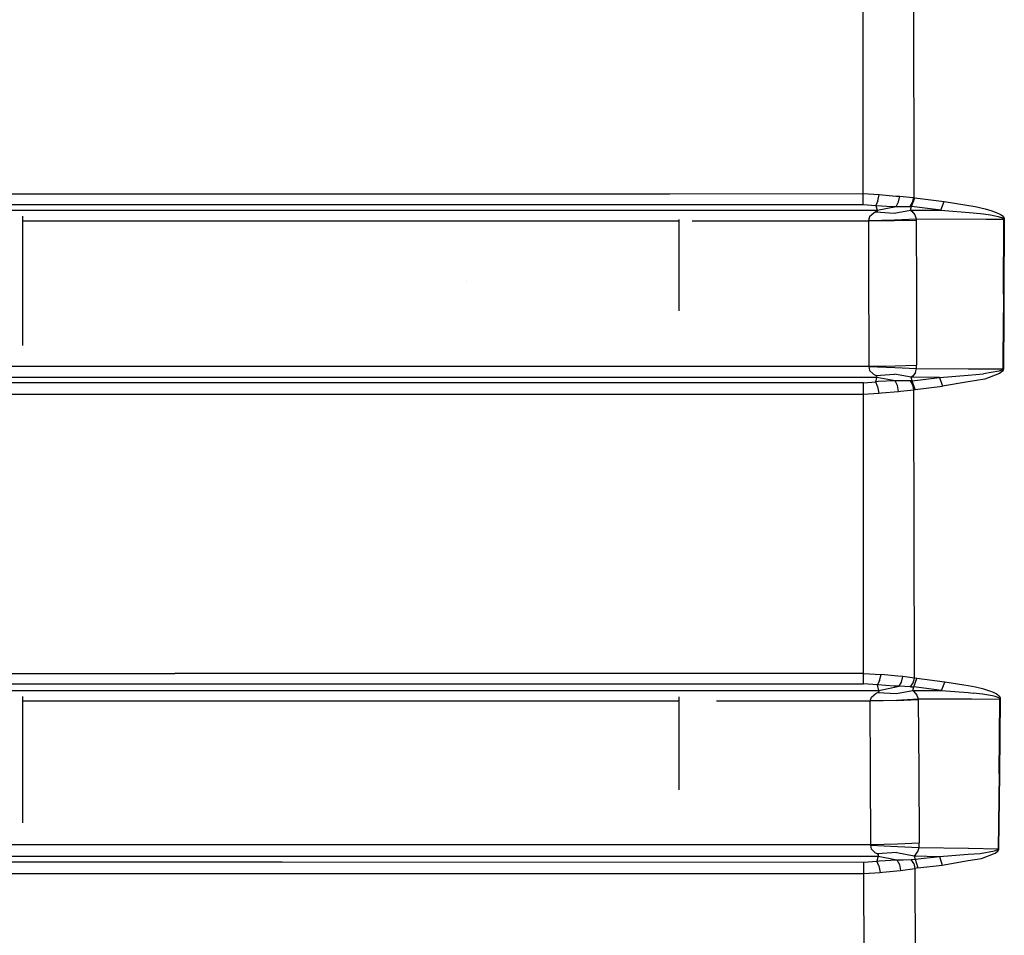
# Model space of a CAD drawing. Units: millimetres. Extents: x 967 to 8825, y -1704 to 1948.
# Drawn here: x 3226 to 3688, y -526 to -96 of the extents above; entities that cross this region are included whole.
import ezdxf

# ---------------------------------------------------------------- set-up
doc = ezdxf.new("R2010")
doc.units = ezdxf.units.MM
doc.layers.add('TFR-TRI', color=7, linetype='CONTINUOUS', true_color=0xffffff)

msp = doc.modelspace()

# ---------------------------------------------------------------- linework, layer by layer
at = {"layer": 'TFR-TRI', "color": 18, "linetype": 'CONTINUOUS'}
for p, q in [((3621.417419, -178.063232), (3621.369568, -67.656738)), ((3621.417419, -178.063232), (3621.369568, -67.656738)), ((3645.048767, -67.563721), (3645.13324, -179.942139)), ((3645.048767, -67.563721), (3645.13324, -179.942139)), ((3066.950867, -178.088623), (3530.645447, -178.070801)), ((3066.950867, -178.088623), (3530.645447, -178.070801)), ((3530.645447, -178.070801), (3621.417419, -178.063232)), ((3530.645447, -178.070801), (3621.417419, -178.063232)), ((3621.414978, -180.967285), (3621.417419, -178.063232)), ((3621.414978, -180.967285), (3621.417419, -178.063232)), ((3621.417419, -178.063232), (3628.898865, -178.516113)), ((3621.417419, -178.063232), (3628.898865, -178.516113)), ((3628.261169, -181.438965), (3628.898865, -178.516113)), ((3628.261169, -181.438965), (3628.898865, -178.516113)), ((3628.898865, -178.516113), (3636.792419, -179.207275)), ((3628.898865, -178.516113), (3636.792419, -179.207275)), ((3636.792419, -179.207275), (3638.533142, -179.312988)), ((3636.792419, -179.207275), (3638.533142, -179.312988)), ((3638.015076, -181.953125), (3638.533142, -179.312988)), ((3638.015076, -181.953125), (3638.533142, -179.312988)), ((3638.533142, -179.312988), (3644.784607, -179.894775)), ((3638.533142, -179.312988), (3644.784607, -179.894775)), ((3644.111755, -184.076416), (3645.618103, -180.016846)), ((3644.111755, -184.076416), (3645.618103, -180.016846)), ((3644.61908, -182.16626), (3645.13324, -179.942139)), ((3644.61908, -182.16626), (3645.13324, -179.942139)), ((3644.784607, -179.894775), (3645.13324, -179.942139)), ((3644.784607, -179.894775), (3645.13324, -179.942139)), ((3645.13324, -179.942139), (3645.618103, -180.016846)), ((3645.13324, -179.942139), (3645.618103, -180.016846)), ((3645.618103, -180.016846), (3659.400818, -181.762939)), ((3645.618103, -180.016846), (3659.400818, -181.762939)), ((2980.237244, -183.140625), (3530.663513, -183.116211)), ((2980.237244, -183.140625), (3530.663513, -183.116211)), ((3530.663513, -183.116211), (3621.410583, -183.108154)), ((3530.663513, -183.116211), (3621.410583, -183.108154)), ((3621.410583, -183.108154), (3621.414978, -180.967285)), ((3621.410583, -183.108154), (3621.414978, -180.967285)), ((3621.410583, -183.108154), (3627.395935, -183.56543)), ((3621.410583, -183.108154), (3627.395935, -183.56543)), ((3628.261169, -181.438965), (3627.395935, -183.56543)), ((3628.261169, -181.438965), (3627.395935, -183.56543)), ((3627.395935, -183.56543), (3635.184998, -184.016357)), ((3627.395935, -183.56543), (3627.936951, -185.789795)), ((3627.395935, -183.56543), (3635.184998, -184.016357)), ((3627.395935, -183.56543), (3627.936951, -185.789795)), ((3627.936951, -185.789795), (3636.894958, -184.02832)), ((3627.936951, -185.789795), (3636.894958, -184.02832)), ((3635.184998, -184.016357), (3636.894958, -184.02832)), ((3635.184998, -184.016357), (3636.894958, -184.02832)), ((3636.894958, -184.02832), (3638.015076, -181.953125)), ((3636.894958, -184.02832), (3638.015076, -181.953125)), ((3636.894958, -184.02832), (3643.134705, -184.041504)), ((3636.894958, -184.02832), (3643.134705, -184.041504)), ((3643.134705, -184.041504), (3643.490662, -184.058105)), ((3643.134705, -184.041504), (3643.490662, -184.058105)), ((3643.490662, -184.058105), (3644.61908, -182.16626)), ((3643.490662, -184.058105), (3644.61908, -182.16626)), ((3644.111755, -184.076416), (3643.490662, -184.058105)), ((3644.111755, -184.076416), (3643.490662, -184.058105)), ((3643.626404, -185.804932), (3644.111755, -184.076416)), ((3643.626404, -185.804932), (3644.111755, -184.076416)), ((3657.878845, -185.842529), (3644.111755, -184.076416)), ((3657.878845, -185.842529), (3644.111755, -184.076416)), ((3657.878845, -185.842529), (3659.400818, -181.762939)), ((3657.878845, -185.842529), (3659.400818, -181.762939)), ((3659.400818, -181.762939), (3673.962341, -184.081299)), ((3659.400818, -181.762939), (3673.962341, -184.081299)), ((3673.962341, -184.081299), (3678.608337, -185.15332)), ((3673.962341, -184.081299), (3678.608337, -185.15332)), ((3083.777039, -185.795654), (3626.509705, -185.789307)), ((3083.777039, -185.795654), (3626.509705, -185.789307)), ((3226.999939, -249.317627), (3226.999939, -188.665527)), ((3624.368591, -188.902344), (3623.841248, -190.706543)), ((3624.368591, -188.902344), (3623.841248, -190.706543)), ((3626.523865, -187.107666), (3624.368591, -188.902344)), ((3626.523865, -187.107666), (3624.368591, -188.902344)), ((3626.509705, -185.789307), (3627.936951, -185.789795)), ((3626.509705, -185.789307), (3627.936951, -185.789795)), ((3627.406189, -186.652588), (3626.523865, -187.107666)), ((3627.406189, -186.652588), (3626.523865, -187.107666)), ((3627.985779, -186.289062), (3627.406189, -186.652588)), ((3627.985779, -186.289062), (3627.406189, -186.652588)), ((3627.406189, -186.652588), (3635.884216, -187.183105)), ((3627.406189, -186.652588), (3635.884216, -187.183105)), ((3627.936951, -185.789795), (3628.094666, -185.959961)), ((3627.936951, -185.789795), (3628.094666, -185.959961)), ((3628.094666, -185.959961), (3627.985779, -186.289062)), ((3628.094666, -185.959961), (3627.985779, -186.289062)), ((3635.884216, -187.183105), (3643.626404, -185.804932)), ((3635.884216, -187.183105), (3643.626404, -185.804932)), ((3643.626404, -185.804932), (3644.204041, -186.262695)), ((3643.626404, -185.804932), (3646.234802, -185.811035)), ((3643.626404, -185.804932), (3646.234802, -185.811035)), ((3643.626404, -185.804932), (3644.204041, -186.262695)), ((3644.204041, -186.262695), (3645.626892, -188.064941)), ((3644.204041, -186.262695), (3645.626892, -188.064941)), ((3645.626892, -188.064941), (3646.243103, -189.87207)), ((3645.626892, -188.064941), (3646.243103, -189.87207)), ((3646.234802, -185.811035), (3657.878845, -185.842529)), ((3646.234802, -185.811035), (3657.878845, -185.842529)), ((3657.878845, -185.842529), (3673.074158, -187.038086)), ((3657.878845, -185.842529), (3673.074158, -187.038086)), ((3673.074158, -187.038086), (3677.924255, -187.586914)), ((3673.074158, -187.038086), (3677.924255, -187.586914)), ((3677.924255, -187.586914), (3681.170837, -188.050537)), ((3677.924255, -187.586914), (3681.170837, -188.050537)), ((3678.608337, -185.15332), (3681.716248, -186.062744)), ((3678.608337, -185.15332), (3681.716248, -186.062744)), ((3681.170837, -188.050537), (3683.343201, -188.439209)), ((3681.170837, -188.050537), (3683.343201, -188.439209)), ((3681.716248, -186.062744), (3683.794861, -186.828125)), ((3681.716248, -186.062744), (3683.794861, -186.828125)), ((3683.343201, -188.439209), (3684.794861, -188.765137)), ((3683.343201, -188.439209), (3684.794861, -188.765137)), ((3683.794861, -186.828125), (3685.183533, -187.472168)), ((3683.794861, -186.828125), (3685.183533, -187.472168)), ((3684.794861, -188.765137), (3685.764099, -189.040283)), ((3684.794861, -188.765137), (3685.764099, -189.040283)), ((3685.183533, -187.472168), (3686.109802, -188.016846)), ((3685.183533, -187.472168), (3686.109802, -188.016846)), ((3685.764099, -189.040283), (3686.407654, -189.274414)), ((3685.764099, -189.040283), (3686.407654, -189.274414)), ((3686.109802, -188.016846), (3686.72406, -188.481445)), ((3686.109802, -188.016846), (3686.72406, -188.481445)), ((3686.407654, -189.274414), (3687.011169, -189.587646)), ((3686.407654, -189.274414), (3687.011169, -189.587646)), ((3686.72406, -188.481445), (3687.299255, -189.104736)), ((3686.72406, -188.481445), (3687.299255, -189.104736)), ((3687.299255, -189.104736), (3687.49115, -189.442383)), ((3687.299255, -189.104736), (3687.49115, -189.442383)), ((3687.49115, -189.442383), (3687.603943, -189.791992)), ((3687.49115, -189.442383), (3687.603943, -189.791992)), ((3226.999939, -190.822754), (3480.98822, -190.818848)), ((3226.999939, -190.822754), (3480.98822, -190.818848)), ((3480.98822, -190.818848), (3535.000427, -190.818115)), ((3480.98822, -190.818848), (3535.000427, -190.818115)), ((3535.000427, -233.007568), (3535.000427, -190.249512)), ((3541.084412, -190.818115), (3623.848083, -190.816895)), ((3541.084412, -190.818115), (3623.848083, -190.816895)), ((3623.841248, -190.706543), (3636.121033, -190.366699)), ((3623.841248, -190.706543), (3636.121033, -190.366699)), ((3623.841248, -190.706543), (3623.848083, -190.816895)), ((3623.841248, -190.706543), (3623.848083, -190.816895)), ((3623.848083, -190.816895), (3636.127869, -190.726807)), ((3623.848083, -190.816895), (3636.127869, -190.726807)), ((3623.848083, -190.816895), (3623.941345, -224.890869)), ((3623.848083, -190.816895), (3623.941345, -224.890869)), ((3636.121033, -190.366699), (3646.243103, -189.87207)), ((3636.121033, -190.366699), (3646.243103, -189.87207)), ((3636.127869, -190.726807), (3646.250427, -190.534912)), ((3636.127869, -190.726807), (3646.250427, -190.534912)), ((3646.243103, -189.87207), (3679.083435, -190.023193)), ((3646.243103, -189.87207), (3679.083435, -190.023193)), ((3646.243103, -189.87207), (3646.250427, -190.534912)), ((3646.243103, -189.87207), (3646.250427, -190.534912)), ((3646.250427, -190.534912), (3646.358826, -224.559082)), ((3646.250427, -190.534912), (3646.358826, -224.559082)), ((3679.083435, -190.023193), (3687.362732, -190.068604)), ((3679.083435, -190.023193), (3687.362732, -190.068604)), ((3687.011169, -189.587646), (3687.214783, -189.75708)), ((3687.011169, -189.587646), (3687.214783, -189.75708)), ((3687.180115, -225.18042), (3687.362732, -190.068604)), ((3687.180115, -225.18042), (3687.362732, -190.068604)), ((3687.214783, -189.75708), (3687.333923, -189.932129)), ((3687.214783, -189.75708), (3687.333923, -189.932129)), ((3687.333923, -189.932129), (3687.362732, -190.068604)), ((3687.333923, -189.932129), (3687.362732, -190.068604)), ((3687.362732, -190.068604), (3687.629822, -190.064697)), ((3687.362732, -190.068604), (3687.629822, -190.064697)), ((3687.629822, -190.064697), (3687.446716, -225.175781)), ((3687.629822, -190.064697), (3687.446716, -225.175781)), ((3687.603943, -189.791992), (3687.629822, -190.064697)), ((3687.603943, -189.791992), (3687.629822, -190.064697)), ((3435.062439, -219.221191), (3435.030701, -219.210693)), ((3623.941345, -224.890869), (3623.950623, -227.960205)), ((3623.941345, -224.890869), (3623.950623, -227.960205)), ((3646.358826, -224.559082), (3646.483826, -258.578613)), ((3646.358826, -224.559082), (3646.483826, -258.578613)), ((3687.180115, -225.18042), (3687.073181, -242.516113)), ((3687.180115, -225.18042), (3687.073181, -242.516113)), ((3687.446716, -225.175781), (3687.337341, -242.912354)), ((3687.446716, -225.175781), (3687.337341, -242.912354)), ((3623.950623, -227.960205), (3623.993103, -241.534912)), ((3623.950623, -227.960205), (3623.993103, -241.534912)), ((3623.993103, -241.534912), (3624.043396, -257.45166)), ((3623.993103, -241.534912), (3624.043396, -257.45166)), ((3687.073181, -242.516113), (3687.013123, -252.326904)), ((3687.073181, -242.516113), (3687.013123, -252.326904)), ((3687.337341, -242.912354), (3687.278259, -252.517578)), ((3687.337341, -242.912354), (3687.278259, -252.517578)), ((3687.013123, -252.327881), (3686.963806, -260.289795)), ((3687.013123, -252.327881), (3686.963806, -260.289795)), ((3687.278259, -252.518311), (3687.230408, -260.284424)), ((3687.278259, -252.518311), (3687.230408, -260.284424)), ((3624.043396, -257.45166), (3624.047791, -258.961182)), ((3624.043396, -257.45166), (3624.047791, -258.961182)), ((3636.350525, -258.839111), (3646.483826, -258.578613)), ((3636.350525, -258.839111), (3646.483826, -258.578613)), ((3646.4599, -260.142334), (3646.483826, -258.578613)), ((3646.4599, -260.142334), (3646.483826, -258.578613)), ((3088.933533, -258.965576), (3250.597839, -258.961182)), ((3088.933533, -258.965576), (3250.597839, -258.961182)), ((3250.597839, -258.961182), (3622.24408, -258.961182)), ((3250.597839, -258.961182), (3622.24408, -258.961182)), ((3622.24408, -258.961182), (3624.047791, -258.961182)), ((3622.24408, -258.961182), (3624.047791, -258.961182)), ((3624.047791, -258.961182), (3624.022888, -259.221436)), ((3624.047791, -258.961182), (3624.022888, -259.221436)), ((3624.022888, -259.221436), (3636.328064, -259.688477)), ((3624.022888, -259.221436), (3624.408142, -261.077393)), ((3624.022888, -259.221436), (3636.328064, -259.688477)), ((3624.022888, -259.221436), (3624.408142, -261.077393)), ((3624.047791, -258.961182), (3636.350525, -258.839111)), ((3624.047791, -258.961182), (3636.350525, -258.839111)), ((3624.408142, -261.077393), (3626.173279, -262.7229)), ((3624.408142, -261.077393), (3626.173279, -262.7229)), ((3626.173279, -262.7229), (3627.282654, -263.343262)), ((3626.173279, -262.7229), (3627.282654, -263.343262)), ((3627.282654, -263.343262), (3636.041931, -262.80127)), ((3627.282654, -263.343262), (3636.041931, -262.80127)), ((3627.867126, -263.727051), (3627.282654, -263.343262)), ((3627.867126, -263.727051), (3627.282654, -263.343262)), ((3643.989685, -264.25), (3636.041931, -262.80127)), ((3643.989685, -264.25), (3636.041931, -262.80127)), ((3636.328064, -259.688477), (3646.4599, -260.142334)), ((3636.328064, -259.688477), (3646.4599, -260.142334)), ((3645.891541, -261.995117), (3644.706482, -263.633789)), ((3645.891541, -261.995117), (3644.706482, -263.633789)), ((3645.891541, -261.995117), (3646.4599, -260.142334)), ((3645.891541, -261.995117), (3646.4599, -260.142334)), ((3646.4599, -260.142334), (3670.59906, -260.237061)), ((3646.4599, -260.142334), (3670.59906, -260.237061)), ((3657.158142, -264.330078), (3670.59906, -263.251465)), ((3657.158142, -264.330078), (3670.59906, -263.251465)), ((3670.599548, -260.237061), (3672.404236, -260.243896)), ((3670.599548, -260.237061), (3672.404236, -260.243896)), ((3670.599548, -263.251465), (3677.835388, -262.670898)), ((3670.599548, -263.251465), (3677.835388, -262.670898)), ((3672.404236, -260.243896), (3686.963806, -260.289795)), ((3672.404236, -260.243896), (3686.963806, -260.289795)), ((3685.069275, -261.398438), (3677.835388, -262.670898)), ((3685.069275, -261.398438), (3677.835388, -262.670898)), ((3685.395935, -262.509033), (3678.439392, -265.077881)), ((3685.395935, -262.509033), (3678.439392, -265.077881)), ((3686.470154, -260.859131), (3685.069275, -261.398438)), ((3686.470154, -260.859131), (3685.069275, -261.398438)), ((3686.747986, -261.425049), (3685.395935, -262.509033)), ((3686.747986, -261.425049), (3685.395935, -262.509033)), ((3686.806091, -260.612305), (3686.470154, -260.859131)), ((3686.806091, -260.612305), (3686.470154, -260.859131)), ((3687.073669, -260.930664), (3686.747986, -261.425049)), ((3687.073669, -260.930664), (3686.747986, -261.425049)), ((3686.930115, -260.439209), (3686.806091, -260.612305)), ((3686.930115, -260.439209), (3686.806091, -260.612305)), ((3686.963806, -260.289795), (3686.930115, -260.439209)), ((3686.963806, -260.289795), (3686.930115, -260.439209)), ((3686.963806, -260.289795), (3687.230408, -260.284424)), ((3686.963806, -260.289795), (3687.230408, -260.284424)), ((3687.19574, -260.584229), (3687.073669, -260.930664)), ((3687.19574, -260.584229), (3687.073669, -260.930664)), ((3687.19574, -260.584229), (3687.230408, -260.284424)), ((3687.19574, -260.584229), (3687.230408, -260.284424)), ((3250.543884, -264.263184), (2901.652527, -264.271729)), ((3250.543884, -264.263184), (2901.652527, -264.271729)), ((3367.387878, -266.789307), (3082.713806, -266.773438)), ((3367.387878, -266.789307), (3082.713806, -266.773438)), ((3627.796326, -264.26416), (3250.543884, -264.263184)), ((3627.796326, -264.26416), (3250.543884, -264.263184)), ((3621.481873, -266.795166), (3367.387878, -266.789307)), ((3621.481873, -266.795166), (3367.387878, -266.789307)), ((3621.481873, -266.795166), (3627.277283, -266.367188)), ((3621.481873, -266.795166), (3627.277283, -266.367188)), ((3621.485291, -269.058105), (3621.481873, -266.795166)), ((3621.485291, -269.058105), (3621.481873, -266.795166)), ((3627.277283, -266.367188), (3627.796326, -264.26416)), ((3627.277283, -266.367188), (3627.796326, -264.26416)), ((3628.457947, -266.250488), (3627.277283, -266.367188)), ((3628.457947, -266.250488), (3627.277283, -266.367188)), ((3628.122986, -268.612305), (3627.277283, -266.367188)), ((3628.122986, -268.612305), (3627.277283, -266.367188)), ((3627.796326, -264.26416), (3627.972595, -264.075195)), ((3627.796326, -264.26416), (3627.972595, -264.075195)), ((3636.391541, -265.930176), (3627.796326, -264.26416)), ((3636.391541, -265.930176), (3627.796326, -264.26416)), ((3627.972595, -264.075195), (3627.867126, -263.727051)), ((3627.972595, -264.075195), (3627.867126, -263.727051)), ((3636.391541, -265.930176), (3628.457947, -266.250488)), ((3636.391541, -265.930176), (3628.457947, -266.250488)), ((3637.262146, -265.959229), (3636.391541, -265.930176)), ((3637.497009, -268.107178), (3636.391541, -265.930176)), ((3637.262146, -265.959229), (3636.391541, -265.930176)), ((3637.497009, -268.107178), (3636.391541, -265.930176)), ((3643.660095, -265.897217), (3637.262146, -265.959229)), ((3643.660095, -265.897217), (3637.262146, -265.959229)), ((3644.434021, -265.874756), (3643.660095, -265.897217)), ((3644.434021, -265.874756), (3643.660095, -265.897217)), ((3644.770447, -267.835449), (3643.660095, -265.897217)), ((3644.770447, -267.835449), (3643.660095, -265.897217)), ((3644.706482, -263.633789), (3643.989685, -264.25)), ((3644.706482, -263.633789), (3643.989685, -264.25)), ((3644.434021, -265.874756), (3643.989685, -264.25)), ((3657.158142, -264.330078), (3643.989685, -264.25)), ((3657.158142, -264.330078), (3643.989685, -264.25)), ((3644.434021, -265.874756), (3643.989685, -264.25)), ((3644.434021, -265.874756), (3657.158142, -264.330078)), ((3644.434021, -265.874756), (3657.158142, -264.330078)), ((3645.85199, -269.998779), (3644.434021, -265.874756)), ((3645.85199, -269.998779), (3644.434021, -265.874756)), ((3645.247986, -270.092041), (3644.770447, -267.835449)), ((3645.247986, -270.092041), (3644.770447, -267.835449)), ((3657.158142, -264.330078), (3658.587341, -268.475342)), ((3657.158142, -264.330078), (3658.587341, -268.475342)), ((3670.59906, -266.419678), (3658.587341, -268.475342)), ((3670.59906, -266.419678), (3658.587341, -268.475342)), ((3678.439392, -265.077881), (3670.600037, -266.419434)), ((3678.439392, -265.077881), (3670.600037, -266.419434)), ((3082.627136, -272.07251), (3367.367859, -272.088623)), ((3082.627136, -272.07251), (3367.367859, -272.088623)), ((3367.367859, -272.088623), (3621.486755, -272.094482)), ((3367.367859, -272.088623), (3621.486755, -272.094482)), ((3621.486755, -272.094482), (3621.485291, -269.058105)), ((3621.486755, -272.094482), (3621.485291, -269.058105)), ((3621.486755, -272.094482), (3628.731384, -271.659668)), ((3621.486755, -272.094482), (3628.731384, -271.659668)), ((3621.551208, -338.208252), (3621.486755, -272.094482)), ((3621.551208, -338.208252), (3621.486755, -272.094482)), ((3628.122986, -268.612305), (3628.731384, -271.659668)), ((3628.122986, -268.612305), (3628.731384, -271.659668)), ((3628.731384, -271.659668), (3629.925232, -271.521729)), ((3628.731384, -271.659668), (3629.925232, -271.521729)), ((3629.925232, -271.521729), (3637.975525, -270.863281)), ((3629.925232, -271.521729), (3637.975525, -270.863281)), ((3637.975525, -270.863281), (3637.497009, -268.107178)), ((3637.975525, -270.863281), (3637.497009, -268.107178)), ((3637.975525, -270.863281), (3638.867615, -270.800537)), ((3637.975525, -270.863281), (3638.867615, -270.800537)), ((3638.867615, -270.800537), (3645.247986, -270.092041)), ((3638.867615, -270.800537), (3645.247986, -270.092041)), ((3645.247986, -270.092041), (3645.85199, -269.998779)), ((3645.247986, -270.092041), (3645.85199, -269.998779)), ((3645.359314, -337.745361), (3645.247986, -270.092041)), ((3645.359314, -337.745361), (3645.247986, -270.092041)), ((3645.85199, -269.998779), (3658.587341, -268.475342)), ((3645.85199, -269.998779), (3658.587341, -268.475342)), ((3621.624939, -403.174805), (3621.551208, -338.208252)), ((3621.624939, -403.174805), (3621.551208, -338.208252)), ((3645.490173, -405.376465), (3645.359314, -337.745361)), ((3645.490173, -405.376465), (3645.359314, -337.745361)), ((3066.947693, -403.268066), (3298.323914, -403.199219)), ((3066.947693, -403.268066), (3298.323914, -403.199219)), ((3621.624939, -403.174805), (3298.323914, -403.199219)), ((3621.624939, -403.174805), (3298.323914, -403.199219)), ((3621.621521, -408.092529), (3621.623474, -406.012207)), ((3621.621521, -408.092529), (3621.623474, -406.012207)), ((3621.623474, -406.012207), (3621.624939, -403.174805)), ((3621.623474, -406.012207), (3621.624939, -403.174805)), ((3621.624939, -403.174805), (3629.791443, -403.70752)), ((3621.624939, -403.174805), (3629.791443, -403.70752)), ((3629.093201, -406.571045), (3628.154724, -408.636963)), ((3629.093201, -406.571045), (3628.154724, -408.636963)), ((3629.093201, -406.571045), (3629.791443, -403.70752)), ((3629.093201, -406.571045), (3629.791443, -403.70752)), ((3637.690857, -404.49292), (3629.791443, -403.70752)), ((3637.690857, -404.49292), (3629.791443, -403.70752)), ((3640.018494, -404.673096), (3637.690857, -404.49292)), ((3640.018494, -404.673096), (3637.690857, -404.49292)), ((3639.425232, -407.242188), (3640.018494, -404.673096)), ((3639.425232, -407.242188), (3640.018494, -404.673096)), ((3645.490173, -405.376465), (3640.018494, -404.673096)), ((3645.490173, -405.376465), (3640.018494, -404.673096)), ((3644.889099, -407.599609), (3645.490173, -405.376465)), ((3644.889099, -407.599609), (3645.490173, -405.376465)), ((3645.146423, -409.554932), (3646.640076, -405.597168)), ((3645.146423, -409.554932), (3646.640076, -405.597168)), ((3646.640076, -405.597168), (3645.490173, -405.376465)), ((3646.640076, -405.597168), (3645.490173, -405.376465)), ((3659.665466, -407.274414), (3646.640076, -405.597168)), ((3659.665466, -407.274414), (3646.640076, -405.597168)), ((2862.341248, -408.25708), (3298.37323, -408.116943)), ((2862.341248, -408.25708), (3298.37323, -408.116943)), ((3094.931824, -411.210938), (3628.797302, -411.199219)), ((3094.931824, -411.210938), (3628.797302, -411.199219)), ((3298.37323, -408.116943), (3621.621521, -408.092529)), ((3298.37323, -408.116943), (3621.621521, -408.092529)), ((3628.154724, -408.636963), (3621.621521, -408.092529)), ((3628.154724, -408.636963), (3621.621521, -408.092529)), ((3635.93988, -409.20166), (3628.154724, -408.636963)), ((3635.93988, -409.20166), (3628.154724, -408.636963)), ((3628.797302, -411.199219), (3628.154724, -408.636963)), ((3628.797302, -411.199219), (3628.154724, -408.636963)), ((3628.797302, -411.199219), (3638.221619, -409.262939)), ((3628.797302, -411.199219), (3638.221619, -409.262939)), ((3628.970154, -411.384033), (3628.797302, -411.199219)), ((3628.970154, -411.384033), (3628.797302, -411.199219)), ((3638.221619, -409.262939), (3635.93988, -409.20166)), ((3638.221619, -409.262939), (3635.93988, -409.20166)), ((3636.848083, -412.61792), (3644.668884, -411.19165)), ((3636.848083, -412.61792), (3644.668884, -411.19165)), ((3638.221619, -409.262939), (3639.425232, -407.242188)), ((3638.221619, -409.262939), (3639.425232, -407.242188)), ((3643.672791, -409.472168), (3638.221619, -409.262939)), ((3643.672791, -409.472168), (3638.221619, -409.262939)), ((3643.672791, -409.472168), (3644.889099, -407.599609)), ((3643.672791, -409.472168), (3644.889099, -407.599609)), ((3643.672791, -409.472168), (3645.146423, -409.554932)), ((3643.672791, -409.472168), (3645.146423, -409.554932)), ((3644.668884, -411.19165), (3645.146423, -409.554932)), ((3644.668884, -411.19165), (3645.146423, -409.554932)), ((3644.668884, -411.19165), (3645.20697, -411.614258)), ((3644.668884, -411.19165), (3658.171814, -411.224365)), ((3644.668884, -411.19165), (3645.20697, -411.614258)), ((3644.668884, -411.19165), (3658.171814, -411.224365)), ((3658.171814, -411.224365), (3645.146423, -409.554932)), ((3658.171814, -411.224365), (3645.146423, -409.554932)), ((3658.171814, -411.224365), (3659.665466, -407.274414)), ((3658.171814, -411.224365), (3659.665466, -407.274414)), ((3658.171814, -411.224365), (3670.59906, -412.226562)), ((3658.171814, -411.224365), (3670.59906, -412.226562)), ((3668.600037, -408.760742), (3659.665466, -407.274414)), ((3668.600037, -408.760742), (3659.665466, -407.274414)), ((3670.59906, -409.093262), (3668.600037, -408.760742)), ((3670.59906, -409.093262), (3668.600037, -408.760742)), ((3670.600525, -409.093506), (3670.600037, -409.093262)), ((3670.600525, -409.093506), (3670.600037, -409.093262)), ((3674.047302, -409.666748), (3670.601013, -409.093506)), ((3674.047302, -409.666748), (3670.601013, -409.093506)), ((3678.089294, -410.665527), (3674.047302, -409.666748)), ((3678.089294, -410.665527), (3674.047302, -409.666748)), ((3680.789978, -411.513184), (3678.089294, -410.665527)), ((3680.789978, -411.513184), (3678.089294, -410.665527)), ((3226.999939, -473.255859), (3226.999939, -413.966553)), ((3535.000427, -418.670654), (3535.000427, -414.128174)), ((3624.712341, -416.032471), (3625.25824, -414.302002)), ((3624.712341, -416.032471), (3625.25824, -414.302002)), ((3624.712341, -416.032471), (3637.095642, -415.714844)), ((3624.712341, -416.032471), (3637.095642, -415.714844)), ((3625.25824, -414.302002), (3627.440857, -412.509766)), ((3625.25824, -414.302002), (3627.440857, -412.509766)), ((3627.440857, -412.509766), (3628.262146, -412.088867)), ((3627.440857, -412.509766), (3628.262146, -412.088867)), ((3628.262146, -412.088867), (3628.853943, -411.71875)), ((3628.262146, -412.088867), (3628.853943, -411.71875)), ((3628.262146, -412.088867), (3636.848083, -412.61792)), ((3628.262146, -412.088867), (3636.848083, -412.61792)), ((3628.853943, -411.71875), (3628.970154, -411.384033)), ((3628.853943, -411.71875), (3628.970154, -411.384033)), ((3637.095642, -415.714844), (3647.265076, -415.143066)), ((3637.095642, -415.714844), (3647.265076, -415.143066)), ((3637.098572, -415.898193), (3647.268494, -415.480713)), ((3637.098572, -415.898193), (3647.268494, -415.480713)), ((3645.20697, -411.614258), (3646.649353, -413.410645)), ((3645.20697, -411.614258), (3646.649353, -413.410645)), ((3646.649353, -413.410645), (3647.265076, -415.143066)), ((3646.649353, -413.410645), (3647.265076, -415.143066)), ((3647.265076, -415.143066), (3647.268494, -415.480713)), ((3647.265076, -415.143066), (3670.59906, -415.190674)), ((3647.265076, -415.143066), (3647.268494, -415.480713)), ((3647.265076, -415.143066), (3670.59906, -415.190674)), ((3647.268494, -415.480713), (3647.467712, -449.124512)), ((3647.268494, -415.480713), (3647.467712, -449.124512)), ((3670.59906, -415.190674), (3672.362732, -415.194336)), ((3670.59906, -415.190674), (3672.362732, -415.194336)), ((3670.600037, -412.226807), (3670.600525, -412.226807)), ((3670.600037, -412.226807), (3670.600525, -412.226807)), ((3670.600525, -412.226807), (3673.203552, -412.436523)), ((3670.600525, -412.226807), (3673.203552, -412.436523)), ((3672.362732, -415.194336), (3685.581482, -415.223633)), ((3672.362732, -415.194336), (3685.581482, -415.223633)), ((3677.432068, -412.940674), (3673.203552, -412.436523)), ((3677.432068, -412.940674), (3673.203552, -412.436523)), ((3680.259705, -413.367676), (3677.432068, -412.940674)), ((3680.259705, -413.367676), (3677.432068, -412.940674)), ((3682.149353, -413.727539), (3680.259705, -413.367676)), ((3682.149353, -413.727539), (3680.259705, -413.367676)), ((3682.592224, -412.22876), (3680.789978, -411.513184)), ((3682.592224, -412.22876), (3680.789978, -411.513184)), ((3683.410583, -414.031006), (3682.149353, -413.727539)), ((3683.410583, -414.031006), (3682.149353, -413.727539)), ((3683.793884, -412.833008), (3682.592224, -412.22876)), ((3683.793884, -412.833008), (3682.592224, -412.22876)), ((3684.249451, -414.28833), (3683.410583, -414.031006)), ((3684.249451, -414.28833), (3683.410583, -414.031006)), ((3684.591736, -413.345947), (3683.793884, -412.833008)), ((3684.591736, -413.345947), (3683.793884, -412.833008)), ((3684.805115, -414.509277), (3684.249451, -414.28833)), ((3684.805115, -414.509277), (3684.249451, -414.28833)), ((3685.118591, -413.786621), (3684.591736, -413.345947)), ((3685.118591, -413.786621), (3684.591736, -413.345947)), ((3685.330994, -414.818604), (3684.805115, -414.509277)), ((3685.330994, -414.818604), (3684.805115, -414.509277)), ((3685.615662, -414.404297), (3685.118591, -413.786621)), ((3685.615662, -414.404297), (3685.118591, -413.786621)), ((3685.231873, -450.349365), (3685.581482, -415.223633)), ((3685.231873, -450.349365), (3685.581482, -415.223633)), ((3685.491638, -414.981934), (3685.330994, -414.818604)), ((3685.491638, -414.981934), (3685.330994, -414.818604)), ((3685.570251, -415.140625), (3685.491638, -414.981934)), ((3685.570251, -415.140625), (3685.491638, -414.981934)), ((3685.495544, -450.339844), (3685.845642, -415.214355)), ((3685.495544, -450.339844), (3685.845642, -415.214355)), ((3685.581482, -415.223633), (3685.570251, -415.140625)), ((3685.581482, -415.223633), (3685.570251, -415.140625)), ((3685.845642, -415.214355), (3685.581482, -415.223633)), ((3685.845642, -415.214355), (3685.581482, -415.223633)), ((3685.766052, -414.730957), (3685.615662, -414.404297)), ((3685.766052, -414.730957), (3685.615662, -414.404297)), ((3685.837341, -415.04834), (3685.766052, -414.730957)), ((3685.837341, -415.04834), (3685.766052, -414.730957)), ((3685.845642, -415.214355), (3685.837341, -415.04834)), ((3685.845642, -415.214355), (3685.837341, -415.04834)), ((3226.999939, -416.100586), (3535.000427, -416.091553)), ((3226.999939, -416.100586), (3535.000427, -416.091553)), ((3535.000427, -440.958984), (3535.000427, -418.670654)), ((3552.541931, -416.09082), (3624.715759, -416.088623)), ((3552.541931, -416.09082), (3624.715759, -416.088623)), ((3624.715759, -416.088623), (3624.712341, -416.032471)), ((3624.715759, -416.088623), (3624.712341, -416.032471)), ((3637.098572, -415.898193), (3624.715759, -416.088623)), ((3637.098572, -415.898193), (3624.715759, -416.088623)), ((3624.881775, -449.782715), (3624.715759, -416.088623)), ((3624.881775, -449.782715), (3624.715759, -416.088623)), ((3535.000427, -457.873291), (3535.000427, -440.958984)), ((3625.065369, -483.469727), (3624.881775, -449.782715)), ((3625.065369, -483.469727), (3624.881775, -449.782715)), ((3647.467712, -449.124512), (3647.685486, -482.753906)), ((3647.467712, -449.124512), (3647.685486, -482.753906)), ((3685.231873, -450.349365), (3684.788513, -485.471191)), ((3685.231873, -450.349365), (3684.788513, -485.471191)), ((3685.051697, -485.462891), (3685.495544, -450.339844)), ((3685.051697, -485.462891), (3685.495544, -450.339844)), ((3188.291931, -483.476074), (3250.594421, -483.4729)), ((3188.291931, -483.476074), (3250.594421, -483.4729)), ((3250.594421, -483.4729), (3625.065369, -483.469727)), ((3250.594421, -483.4729), (3625.065369, -483.469727)), ((3625.023376, -483.822266), (3625.065369, -483.469727)), ((3625.023376, -483.822266), (3625.065369, -483.469727)), ((3625.303162, -485.674072), (3625.023376, -483.822266)), ((3625.303162, -485.674072), (3625.023376, -483.822266)), ((3625.023376, -483.822266), (3637.457947, -484.392822)), ((3625.023376, -483.822266), (3637.457947, -484.392822)), ((3625.065369, -483.469727), (3637.495056, -483.244141)), ((3625.065369, -483.469727), (3637.495056, -483.244141)), ((3637.457947, -484.392822), (3647.645935, -484.87207)), ((3637.457947, -484.392822), (3647.645935, -484.87207)), ((3637.495056, -483.244141), (3647.685486, -482.753906)), ((3637.495056, -483.244141), (3647.685486, -482.753906)), ((3647.125427, -486.714355), (3647.645935, -484.87207)), ((3647.125427, -486.714355), (3647.645935, -484.87207)), ((3647.645935, -484.87207), (3647.685486, -482.753906)), ((3647.645935, -484.87207), (3647.685486, -482.753906)), ((3647.645935, -484.87207), (3670.59906, -485.244873)), ((3647.645935, -484.87207), (3670.59906, -485.244873)), ((2901.648865, -488.924072), (3250.541687, -488.911865)), ((2901.648865, -488.924072), (3250.541687, -488.911865)), ((3250.541687, -488.911865), (3628.414978, -488.910156)), ((3250.541687, -488.911865), (3628.414978, -488.910156)), ((3626.99408, -487.324951), (3625.303162, -485.674072)), ((3626.99408, -487.324951), (3625.303162, -485.674072)), ((3627.940369, -487.875977), (3626.99408, -487.324951)), ((3627.940369, -487.875977), (3626.99408, -487.324951)), ((3628.414978, -488.910156), (3627.801208, -491.243164)), ((3628.414978, -488.910156), (3627.801208, -491.243164)), ((3637.137634, -487.313477), (3627.940369, -487.875977)), ((3637.137634, -487.313477), (3627.940369, -487.875977)), ((3628.539978, -488.292725), (3627.940369, -487.875977)), ((3628.539978, -488.292725), (3627.940369, -487.875977)), ((3628.414978, -488.910156), (3628.647888, -488.669922)), ((3628.414978, -488.910156), (3628.647888, -488.669922)), ((3628.414978, -488.910156), (3637.232849, -490.707764)), ((3628.414978, -488.910156), (3637.232849, -490.707764)), ((3628.647888, -488.669922), (3628.539978, -488.292725)), ((3628.647888, -488.669922), (3628.539978, -488.292725)), ((3637.137634, -487.313477), (3645.396423, -488.879639)), ((3637.137634, -487.313477), (3645.396423, -488.879639)), ((3645.396423, -488.879639), (3645.994568, -488.341064)), ((3645.396423, -488.879639), (3645.994568, -488.341064)), ((3645.396423, -488.879639), (3645.808533, -490.362793)), ((3645.396423, -488.879639), (3657.157654, -489.069092)), ((3645.396423, -488.879639), (3645.808533, -490.362793)), ((3645.396423, -488.879639), (3657.157654, -489.069092)), ((3645.808533, -490.362793), (3657.157654, -489.069092)), ((3645.808533, -490.362793), (3657.157654, -489.069092)), ((3645.994568, -488.341064), (3647.125427, -486.714355)), ((3645.994568, -488.341064), (3647.125427, -486.714355)), ((3657.157654, -489.069092), (3670.59906, -488.092529)), ((3657.157654, -489.069092), (3670.59906, -488.092529)), ((3657.157654, -489.069092), (3658.451599, -493.12207)), ((3657.157654, -489.069092), (3658.451599, -493.12207)), ((3670.599548, -485.244873), (3670.799255, -485.248291)), ((3670.599548, -485.244873), (3670.799255, -485.248291)), ((3670.599548, -488.092529), (3676.338318, -487.675293)), ((3670.599548, -488.092529), (3676.338318, -487.675293)), ((3670.799255, -485.248291), (3684.788513, -485.471191)), ((3670.799255, -485.248291), (3684.788513, -485.471191)), ((3676.338318, -487.675293), (3683.014099, -486.529785)), ((3676.338318, -487.675293), (3683.014099, -486.529785)), ((3676.879333, -490.011475), (3683.315369, -487.609619)), ((3676.879333, -490.011475), (3683.315369, -487.609619)), ((3683.014099, -486.529785), (3684.317322, -486.025391)), ((3683.014099, -486.529785), (3684.317322, -486.025391)), ((3683.315369, -487.609619), (3684.58197, -486.579102)), ((3683.315369, -487.609619), (3684.58197, -486.579102)), ((3684.317322, -486.025391), (3684.636658, -485.788574)), ((3684.317322, -486.025391), (3684.636658, -485.788574)), ((3684.58197, -486.579102), (3684.895447, -486.100098)), ((3684.58197, -486.579102), (3684.895447, -486.100098)), ((3684.636658, -485.788574), (3684.756287, -485.619385)), ((3684.636658, -485.788574), (3684.756287, -485.619385)), ((3684.788513, -485.471191), (3684.756287, -485.619385)), ((3684.788513, -485.471191), (3684.756287, -485.619385)), ((3684.788513, -485.471191), (3685.051697, -485.462891)), ((3684.788513, -485.471191), (3685.051697, -485.462891)), ((3684.895447, -486.100098), (3685.016052, -485.759766)), ((3684.895447, -486.100098), (3685.016052, -485.759766)), ((3685.016052, -485.759766), (3685.051697, -485.462891)), ((3685.016052, -485.759766), (3685.051697, -485.462891)), ((3078.526062, -491.626953), (3348.739197, -491.696533)), ((3078.526062, -491.626953), (3348.739197, -491.696533)), ((3348.739197, -491.696533), (3621.739685, -491.710938)), ((3348.739197, -491.696533), (3621.739685, -491.710938)), ((3621.739685, -491.710938), (3627.801208, -491.243164)), ((3621.739685, -491.710938), (3627.801208, -491.243164)), ((3621.742126, -494.036133), (3621.739685, -491.710938)), ((3621.742126, -494.036133), (3621.739685, -491.710938)), ((3621.743591, -497.137939), (3621.742126, -494.036133)), ((3621.743591, -497.137939), (3621.742126, -494.036133)), ((3627.801208, -491.243164), (3628.954529, -491.122559)), ((3627.801208, -491.243164), (3628.954529, -491.122559)), ((3628.688904, -493.546387), (3627.801208, -491.243164)), ((3628.688904, -493.546387), (3627.801208, -491.243164)), ((3628.688904, -493.546387), (3629.319275, -496.657471)), ((3628.688904, -493.546387), (3629.319275, -496.657471)), ((3628.954529, -491.122559), (3637.232849, -490.707764)), ((3628.954529, -491.122559), (3637.232849, -490.707764)), ((3637.232849, -490.707764), (3640.187439, -490.716553)), ((3637.232849, -490.707764), (3638.399841, -492.924805)), ((3637.232849, -490.707764), (3640.187439, -490.716553)), ((3637.232849, -490.707764), (3638.399841, -492.924805)), ((3638.399841, -492.924805), (3638.904724, -495.71167)), ((3638.399841, -492.924805), (3638.904724, -495.71167)), ((3640.187439, -490.716553), (3643.983337, -490.469482)), ((3640.187439, -490.716553), (3643.983337, -490.469482)), ((3643.983337, -490.469482), (3645.808533, -490.362793)), ((3643.983337, -490.469482), (3645.808533, -490.362793)), ((3645.156677, -492.426514), (3643.983337, -490.469482)), ((3645.156677, -492.426514), (3643.983337, -490.469482)), ((3645.156677, -492.426514), (3645.684509, -494.698486)), ((3645.156677, -492.426514), (3645.684509, -494.698486)), ((3645.808533, -490.362793), (3647.107849, -494.419678)), ((3645.808533, -490.362793), (3647.107849, -494.419678)), ((3647.107849, -494.419678), (3658.451599, -493.12207)), ((3647.107849, -494.419678), (3658.451599, -493.12207)), ((3658.451599, -493.12207), (3670.59906, -491.071533)), ((3658.451599, -493.12207), (3670.59906, -491.071533)), ((3670.59906, -491.071533), (3676.879333, -490.011475)), ((3670.59906, -491.071533), (3676.879333, -490.011475)), ((3078.43866, -497.053467), (3348.703064, -497.123535)), ((3078.43866, -497.053467), (3348.703064, -497.123535)), ((3348.703064, -497.123535), (3621.743591, -497.137939)), ((3348.703064, -497.123535), (3621.743591, -497.137939)), ((3621.743591, -497.137939), (3629.319275, -496.657471)), ((3621.743591, -497.137939), (3629.319275, -496.657471)), ((3621.828064, -563.614502), (3621.743591, -497.137939)), ((3621.828064, -563.614502), (3621.743591, -497.137939)), ((3629.319275, -496.657471), (3630.487244, -496.513428)), ((3629.319275, -496.657471), (3630.487244, -496.513428)), ((3630.487244, -496.513428), (3638.904724, -495.71167)), ((3630.487244, -496.513428), (3638.904724, -495.71167)), ((3638.904724, -495.71167), (3645.684509, -494.698486)), ((3638.904724, -495.71167), (3645.684509, -494.698486)), ((3647.107849, -494.419678), (3645.684509, -494.698486)), ((3647.107849, -494.419678), (3645.684509, -494.698486)), ((3645.684509, -494.698486), (3645.835388, -562.8396)), ((3645.684509, -494.698486), (3645.835388, -562.8396))]:
    msp.add_line(p, q, dxfattribs=at)

doc.saveas('drawing.dxf')
